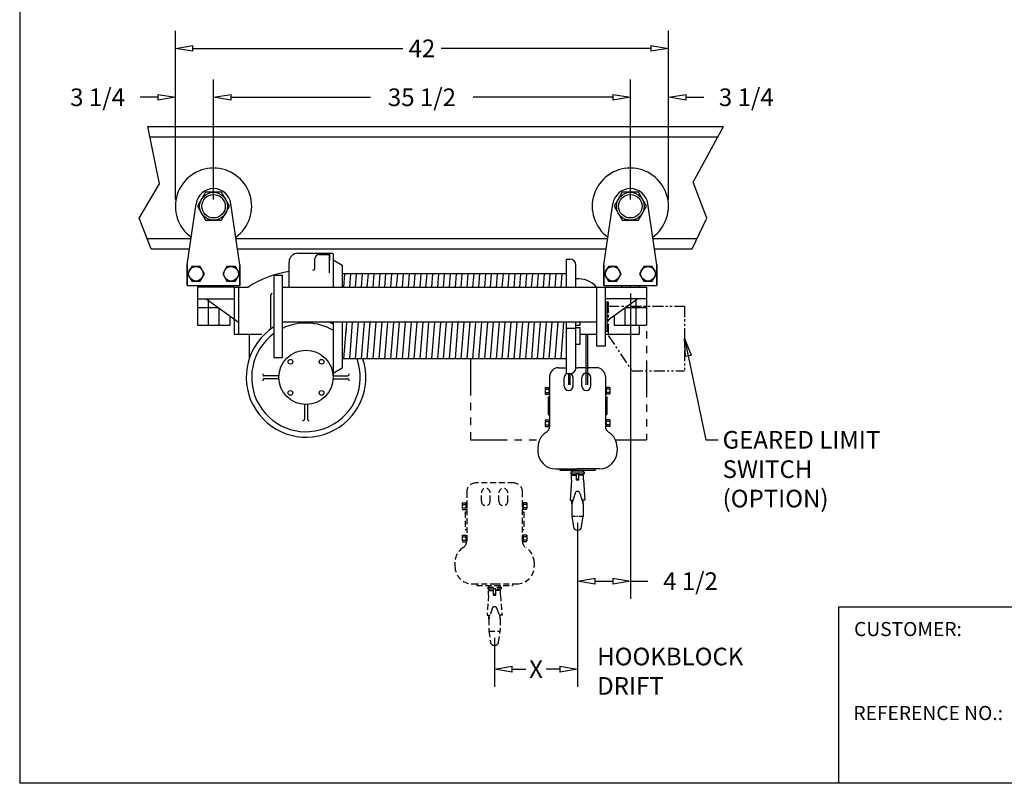
# Model space of a CAD drawing. Extents: x 0 to 186, y 0 to 108.
# Drawn here: x 0 to 84, y 0 to 65 of the extents above; entities that cross this region are included whole.
import ezdxf

# ---------------------------------------------------------------- set-up
doc = ezdxf.new("R2010")
doc.units = 0
doc.header["$LTSCALE"] = 0.25
doc.header["$MEASUREMENT"] = 0
doc.header["$PDMODE"] = 3
doc.header["$PDSIZE"] = 0.125
for name, pattern in [('CENTER', [2, 1.25, -0.25, 0.25, -0.25]), ('HIDDEN', [0.375, 0.25, -0.125]), ('PHANTOM', [2.5, 1.25, -0.25, 0.25, -0.25, 0.25, -0.25])]:
    doc.linetypes.add(name, pattern=pattern)
doc.layers.get('0').update_dxf_attribs({"linetype": 'CONTINUOUS'})
doc.layers.get('DEFPOINTS').update_dxf_attribs({"linetype": 'CONTINUOUS'})
for name, color, linetype in [('BORDER', 33, 'CONTINUOUS'), ('DIMENSIONS', 1, 'CONTINUOUS'), ('HOIST-B135', 1, 'CONTINUOUS')]:
    doc.layers.add(name, color=color, linetype=linetype)
doc.dimstyles.new('BSIZE-FULL', dxfattribs={"dimscale": 12, "dimtxt": 0.125, "dimasz": 0.125, "dimexe": 0.125, "dimexo": 0.046875, "dimgap": 0.03125, "dimtad": 0, "dimdec": 4, "dimzin": 4, "dimdsep": 46, "dimlunit": 5, "dimtxsty": 'Standard', "dimblk": 'CLOSEDBLANK', "dimcen": 0.09375, "dimclrt": 1, "dimadec": 0, "dimazin": 1, "dimtfac": 1, "dimtdec": 4, "dimtofl": 0, "dimtmove": 0, "dimatfit": 3, "dimldrblk": 'CLOSEDBLANK', "dimfxl": 0, "dimfrac": 2, "dimtolj": 1, "dimtzin": 0, "dimarcsym": 0})

# ---------------------------------------------------------------- blocks, each defined once
blk = doc.blocks.new('_ClosedBlank')
at = {"color": 0, "linetype": 'ByBlock', "lineweight": -2}
for p, q in [((-1, 0.167), (0, 0)), ((-1, 0.167), (-1, -0.167)), ((0, 0), (-1, -0.167))]:
    blk.add_line(p, q, dxfattribs=at)
blk = doc.blocks.new('*D1')
at = {"layer": 'DEFPOINTS', "color": 0}
for p in [(47.73, 22.742), (40.665, 12.936), (47.73, 9.717)]:
    blk.add_point(p, dxfattribs=at)
at = {"layer": 'DIMENSIONS', "color": 0, "lineweight": -2}
for p, q in [((47.73, 22.179), (47.73, 8.217)), ((40.665, 12.373), (40.665, 8.217)), ((42.165, 9.717), (43.322, 9.717)), ((46.23, 9.717), (45.072, 9.717))]:
    blk.add_line(p, q, dxfattribs=at)
at = {"layer": 'DIMENSIONS', "color": 0, "lineweight": -2, "xscale": 1.5, "yscale": 1.5, "zscale": 1.5, "rotation": 180}
blk.add_blockref('_ClosedBlank', (40.665, 9.717), dxfattribs=at)
at = {"layer": 'DIMENSIONS', "color": 0, "lineweight": -2, "xscale": 1.5, "yscale": 1.5, "zscale": 1.5}
blk.add_blockref('_ClosedBlank', (47.73, 9.717), dxfattribs=at)
at = {"layer": 'DIMENSIONS', "color": 1, "insert": (44.197, 9.717), "char_height": 1.5, "attachment_point": 5}
blk.add_mtext('\\A1;X', dxfattribs=at)
blk = doc.blocks.new('*D2')
at = {"layer": 'DEFPOINTS', "color": 0}
for p in [(52.23, 42.242), (47.73, 22.742), (52.23, 17.203)]:
    blk.add_point(p, dxfattribs=at)
at = {"layer": 'DIMENSIONS', "color": 0, "lineweight": -2}
for p, q in [((52.23, 41.679), (52.23, 15.703)), ((47.73, 22.179), (47.73, 15.703)), ((49.23, 17.203), (50.73, 17.203)), ((52.23, 17.203), (53.73, 17.203))]:
    blk.add_line(p, q, dxfattribs=at)
at = {"layer": 'DIMENSIONS', "color": 0, "lineweight": -2, "xscale": 1.5, "yscale": 1.5, "zscale": 1.5, "rotation": 180}
blk.add_blockref('_ClosedBlank', (47.73, 17.203), dxfattribs=at)
at = {"layer": 'DIMENSIONS', "color": 0, "lineweight": -2, "xscale": 1.5, "yscale": 1.5, "zscale": 1.5}
blk.add_blockref('_ClosedBlank', (52.23, 17.203), dxfattribs=at)
at = {"layer": 'DIMENSIONS', "color": 1, "insert": (57.355, 17.203), "char_height": 1.5, "attachment_point": 5}
blk.add_mtext('\\A1;4 1/2', dxfattribs=at)
blk = doc.blocks.new('*D3')
at = {"layer": 'DEFPOINTS', "color": 0}
for p in [(16.73, 58.391), (13.48, 49.116), (16.73, 49.116)]:
    blk.add_point(p, dxfattribs=at)
at = {"layer": 'DIMENSIONS', "color": 0, "lineweight": -2}
for p, q in [((13.48, 49.679), (13.48, 59.891)), ((16.73, 49.679), (16.73, 59.891)), ((11.98, 58.391), (10.48, 58.391)), ((18.23, 58.391), (19.73, 58.391))]:
    blk.add_line(p, q, dxfattribs=at)
at = {"layer": 'DIMENSIONS', "color": 0, "lineweight": -2, "xscale": 1.5, "yscale": 1.5, "zscale": 1.5}
blk.add_blockref('_ClosedBlank', (13.48, 58.391), dxfattribs=at)
at = {"layer": 'DIMENSIONS', "color": 0, "lineweight": -2, "xscale": 1.5, "yscale": 1.5, "zscale": 1.5, "rotation": 180}
blk.add_blockref('_ClosedBlank', (16.73, 58.391), dxfattribs=at)
at = {"layer": 'DIMENSIONS', "color": 1, "insert": (6.855, 58.391), "char_height": 1.5, "attachment_point": 5}
blk.add_mtext('\\A1;3 1/4', dxfattribs=at)
blk = doc.blocks.new('*D4')
at = {"layer": 'DEFPOINTS', "color": 0}
for p in [(52.23, 58.391), (16.73, 49.116), (52.23, 49.116)]:
    blk.add_point(p, dxfattribs=at)
at = {"layer": 'DIMENSIONS', "color": 0}
for p, q in [((16.73, 49.679), (16.73, 59.891)), ((52.23, 49.679), (52.23, 59.891)), ((18.23, 58.391), (30.105, 58.391)), ((50.73, 58.391), (38.855, 58.391))]:
    blk.add_line(p, q, dxfattribs=at)
at = {"layer": 'DIMENSIONS', "color": 0, "xscale": 1.5, "yscale": 1.5, "zscale": 1.5, "rotation": 180}
blk.add_blockref('_ClosedBlank', (16.73, 58.391), dxfattribs=at)
at = {"layer": 'DIMENSIONS', "color": 0, "xscale": 1.5, "yscale": 1.5, "zscale": 1.5}
blk.add_blockref('_ClosedBlank', (52.23, 58.391), dxfattribs=at)
at = {"layer": 'DIMENSIONS', "color": 1, "insert": (34.48, 58.391), "char_height": 1.5, "attachment_point": 5}
blk.add_mtext('\\A1;35 1/2', dxfattribs=at)
blk = doc.blocks.new('*D5')
at = {"layer": 'DEFPOINTS', "color": 0}
for p in [(55.48, 58.391), (52.23, 49.116), (55.48, 49.116)]:
    blk.add_point(p, dxfattribs=at)
at = {"layer": 'DIMENSIONS', "color": 0, "lineweight": -2}
for p, q in [((52.23, 49.679), (52.23, 59.891)), ((55.48, 49.679), (55.48, 59.891)), ((50.73, 58.391), (49.23, 58.391)), ((56.98, 58.391), (58.48, 58.391))]:
    blk.add_line(p, q, dxfattribs=at)
at = {"layer": 'DIMENSIONS', "color": 0, "lineweight": -2, "xscale": 1.5, "yscale": 1.5, "zscale": 1.5}
blk.add_blockref('_ClosedBlank', (52.23, 58.391), dxfattribs=at)
at = {"layer": 'DIMENSIONS', "color": 0, "lineweight": -2, "xscale": 1.5, "yscale": 1.5, "zscale": 1.5, "rotation": 180}
blk.add_blockref('_ClosedBlank', (55.48, 58.391), dxfattribs=at)
at = {"layer": 'DIMENSIONS', "color": 1, "insert": (62.105, 58.391), "char_height": 1.5, "attachment_point": 5}
blk.add_mtext('\\A1;3 1/4', dxfattribs=at)
blk = doc.blocks.new('*D6')
at = {"layer": 'DEFPOINTS', "color": 0}
for p in [(55.48, 62.554), (13.48, 49.116), (55.48, 49.116)]:
    blk.add_point(p, dxfattribs=at)
at = {"layer": 'DIMENSIONS', "color": 0, "lineweight": -2}
for p, q in [((13.48, 49.679), (13.48, 64.054)), ((55.48, 49.679), (55.48, 64.054)), ((14.98, 62.554), (32.855, 62.554)), ((53.98, 62.554), (36.105, 62.554))]:
    blk.add_line(p, q, dxfattribs=at)
at = {"layer": 'DIMENSIONS', "color": 0, "lineweight": -2, "xscale": 1.5, "yscale": 1.5, "zscale": 1.5, "rotation": 180}
blk.add_blockref('_ClosedBlank', (13.48, 62.554), dxfattribs=at)
at = {"layer": 'DIMENSIONS', "color": 0, "lineweight": -2, "xscale": 1.5, "yscale": 1.5, "zscale": 1.5}
blk.add_blockref('_ClosedBlank', (55.48, 62.554), dxfattribs=at)
at = {"layer": 'DIMENSIONS', "color": 1, "insert": (34.48, 62.554), "char_height": 1.5, "attachment_point": 5}
blk.add_mtext('\\A1;42', dxfattribs=at)
blk = doc.blocks.new('B135-FRONT')
at = {"layer": 'HOIST-B135'}
for p, q in [((-20.345, 1.875), (-19.579, 7.093)), ((-15.845, 1.875), (-16.611, 7.093)), ((15.155, 1.875), (15.921, 7.093)), ((19.655, 1.875), (18.889, 7.093)), ((-20.345, 1.875), (-20.345, 0.125)), ((-20.345, 0.125), (-20.345, 1.875)), ((-15.845, 1.875), (-15.845, 0.125)), ((-15.845, 0.125), (-15.845, 1.875)), ((11.954, 0), (11.954, 2.375)), ((11.954, 2.375), (12.266, 2.375)), ((12.766, 0), (12.766, 1.875)), ((15.155, 0.125), (15.155, 1.875)), ((15.155, 1.875), (15.155, 0.125)), ((19.655, 0.125), (19.655, 1.875)), ((19.655, 1.875), (19.655, 0.125)), ((-12.97, 1.013), (-12.97, -5)), ((-12.97, 1.013), (-12.22, 1)), ((-12.22, -6), (-12.22, 1)), ((-20.345, 0.125), (-15.845, 0.125)), ((-20.345, 0.125), (-15.845, 0.125)), ((-19.47, 0), (-19.47, -1)), ((-16.345, 0), (-19.47, 0)), ((-18.845, 0.125), (-18.845, 0)), ((-18.095, 0), (-18.095, 0.125)), ((-17.345, 0.125), (-17.345, 0)), ((-16.345, 0), (-16.345, -4)), ((-16.345, 0), (-15.136, 0)), ((-15.97, 0), (-15.97, -4)), ((-12.22, 0), (17.405, 0)), ((14.53, 0), (14.53, -5)), ((15.155, 0.125), (19.655, 0.125)), ((15.155, 0.125), (19.655, 0.125)), ((15.28, -5), (15.28, 0)), ((15.28, 0), (18.78, 0)), ((16.655, 0.125), (16.655, 0)), ((17.405, 0), (17.405, 0.125)), ((18.155, 0.125), (18.155, 0)), ((18.78, 0), (18.78, -1)), ((-19.47, -1), (-16.345, -1)), ((-19.47, -1.007), (-16.72, -1.007)), ((-19.47, -1.007), (-19.47, -3.257)), ((-18.72, -1), (-15.97, -3)), ((-18.553, -1.007), (-18.553, -3.257)), ((18.78, -1), (15.28, -1)), ((18.03, -1), (15.405, -2.909)), ((17.863, -1.121), (17.863, -3.257)), ((18.78, -1), (18.78, -3.257)), ((-19.47, -1.757), (-17.679, -1.757)), ((-17.637, -1.788), (-17.637, -3.257)), ((-16.72, -2.455), (-16.72, -3.257)), ((16.03, -2.455), (16.03, -3.257)), ((16.947, -1.788), (16.947, -3.257)), ((16.989, -1.757), (18.78, -1.757)), ((-19.47, -3.257), (-16.72, -3.257)), ((14.53, -3), (-12.22, -3)), ((11.954, -7.375), (11.954, -3)), ((12.766, -6.875), (12.766, -3)), ((12.766, -3.25), (13.141, -3.25)), ((13.141, -3.25), (13.141, -3)), ((16.03, -3.257), (18.78, -3.257)), ((18.155, -3.257), (18.155, -4)), ((-16.345, -4), (-13.97, -4)), ((11.954, -3.5), (12.766, -3.5)), ((12.766, -3.447), (13.141, -3.447)), ((13.141, -4.875), (13.141, -3.447)), ((13.141, -4), (14.53, -4)), ((15.28, -4), (17.405, -4)), ((16.655, -4), (18.155, -4)), ((-12.97, -5), (-12.97, -6)), ((12.766, -4.875), (13.141, -4.875)), ((-12.97, -6), (-12.22, -6)), ((11.28, -6.875), (11.954, -6.875)), ((11.954, -7.375), (12.266, -7.375)), ((12.766, -6.875), (12.905, -6.875)), ((14.53, -6.875), (12.905, -6.875)), ((10.53, -7.625), (10.53, -11.844)), ((11.78, -8.43), (11.78, -7.711)), ((12.53, -8.43), (12.53, -7.711)), ((13.28, -8.43), (13.28, -7.711)), ((14.03, -8.43), (14.03, -7.711)), ((15.28, -7.625), (15.28, -11.844)), ((10.151, -8.555), (10.53, -8.555)), ((10.151, -8.555), (10.151, -9.132)), ((10.151, -8.7), (10.467, -8.7)), ((10.151, -8.988), (10.467, -8.988)), ((10.151, -9.132), (10.53, -9.132)), ((10.467, -8.555), (10.467, -9.132)), ((10.53, -8.555), (10.53, -9.132)), ((15.28, -8.555), (15.28, -9.132)), ((15.658, -8.555), (15.28, -8.555)), ((15.658, -9.132), (15.28, -9.132)), ((15.342, -8.555), (15.342, -9.132)), ((15.658, -8.7), (15.342, -8.7)), ((15.658, -8.988), (15.342, -8.988)), ((15.658, -8.555), (15.658, -9.132)), ((10.405, -9.344), (10.405, -10.844)), ((10.405, -9.344), (10.53, -9.344)), ((15.28, -9.344), (15.405, -9.344)), ((15.405, -9.344), (15.405, -10.844)), ((10.405, -10.844), (10.53, -10.844)), ((15.28, -10.844), (15.405, -10.844)), ((10.151, -11.305), (10.151, -11.882)), ((10.151, -11.305), (10.53, -11.305)), ((10.151, -11.45), (10.467, -11.45)), ((10.151, -11.738), (10.467, -11.738)), ((10.467, -11.305), (10.467, -11.882)), ((10.53, -11.305), (10.53, -11.882)), ((15.28, -11.305), (15.28, -11.882)), ((15.658, -11.305), (15.28, -11.305)), ((15.342, -11.305), (15.342, -11.882)), ((15.658, -11.45), (15.342, -11.45)), ((15.658, -11.738), (15.342, -11.738)), ((15.658, -11.305), (15.658, -11.882)), ((10.151, -11.882), (10.53, -11.882)), ((15.658, -11.882), (15.28, -11.882)), ((9.53, -13.647), (9.53, -13.969)), ((16.28, -13.647), (16.28, -13.969)), ((11.03, -15.469), (12.905, -15.469)), ((11.387, -15.469), (11.387, -15.594)), ((11.387, -15.594), (14.423, -15.594)), ((12.336, -15.738), (13.474, -15.738)), ((12.336, -15.738), (12.336, -15.891)), ((12.336, -15.891), (13.433, -15.891)), ((12.418, -15.594), (12.418, -15.738)), ((13.026, -15.891), (12.784, -15.891)), ((12.784, -15.891), (12.784, -16.424)), ((14.78, -15.469), (12.905, -15.469)), ((13.026, -16.424), (13.026, -15.891)), ((13.392, -15.594), (13.392, -15.738)), ((13.433, -15.891), (13.474, -15.891)), ((13.474, -15.738), (13.474, -15.891)), ((14.423, -15.469), (14.423, -15.594)), ((12.402, -16.424), (12.267, -18.136)), ((12.402, -16.012), (12.784, -16.012)), ((12.402, -16.424), (12.402, -16.012)), ((12.48, -16.012), (12.48, -15.997)), ((12.784, -16.321), (13.026, -16.321)), ((12.784, -16.424), (13.026, -16.424)), ((13.408, -16.012), (13.026, -16.012)), ((13.33, -16.012), (13.33, -15.997)), ((13.408, -16.424), (13.408, -16.012)), ((13.408, -16.424), (13.543, -18.136)), ((12.699, -17.549), (12.418, -18.469)), ((12.896, -17.402), (12.914, -17.402)), ((13.111, -17.549), (13.392, -18.469)), ((12.267, -18.136), (12.52, -18.136)), ((12.418, -18.469), (12.427, -18.136)), ((13.543, -18.136), (13.29, -18.136)), ((13.392, -18.469), (13.383, -18.136)), ((12.418, -18.469), (12.418, -19.5)), ((13.392, -18.469), (13.392, -19.5)), ((12.418, -19.5), (12.556, -20.424)), ((13.254, -20.424), (13.392, -19.5)), ((12.862, -20.688), (12.948, -20.688))]:
    blk.add_line(p, q, dxfattribs=at)
at = {"layer": 'HOIST-B135', "linetype": 'Continuous'}
for p, q in [((-10.908, 2.872), (-8.22, 2.872)), ((-9.095, 2.777), (-8.22, 2.777)), ((-8.22, 1.216), (-8.22, 2.872)), ((-8.22, 2.872), (-8.22, 2.247)), ((-8.22, 2.872), (-7.97, 2.872)), ((-7.908, 2.81), (-7.908, 1.14)), ((-7.908, 2.81), (-7.908, 0)), ((-11.658, 0), (-11.658, 2.122)), ((-9.47, 1.558), (-9.47, 2.402)), ((-7.908, 2.324), (-7.126, 1.872)), ((-7.908, 2.324), (-7.126, 1.872)), ((-7.126, 1.872), (-7.126, 0)), ((-7.126, 1.872), (-7.126, 1.622)), ((-7.126, 1.872), (-7.126, 1.622)), ((-7.126, 1.872), (-7.126, 1.622)), ((-7.126, 1.685), (-7.126, 1.622)), ((-7.126, 1.685), (-7.126, 1.44)), ((-7.126, 1.685), (-7.126, 1.622)), ((11.954, 1.108), (-7.126, 1.108)), ((-7, 0), (-6.91, 1.108)), ((-6.5, 0), (-6.41, 1.108)), ((-6, 0), (-5.91, 1.108)), ((-5.5, 0), (-5.41, 1.108)), ((-5, 0), (-4.91, 1.108)), ((-4.5, 0), (-4.41, 1.108)), ((-4, 0), (-3.91, 1.108)), ((-3.5, 0), (-3.41, 1.108)), ((-3, 0), (-2.91, 1.108)), ((-2.5, 0), (-2.41, 1.108)), ((-2, 0), (-1.91, 1.108)), ((-1.5, 0), (-1.41, 1.108)), ((-1, 0), (-0.91, 1.108)), ((-0.5, 0), (-0.41, 1.108)), ((0, 0), (0.09, 1.108)), ((0.5, 0), (0.59, 1.108)), ((1, 0), (1.09, 1.108)), ((1.5, 0), (1.59, 1.108)), ((2, 0), (2.09, 1.108)), ((2.5, 0), (2.59, 1.108)), ((3, 0), (3.09, 1.108)), ((3.5, 0), (3.59, 1.108)), ((4, 0), (4.09, 1.108)), ((4.5, 0), (4.59, 1.108)), ((5, 0), (5.09, 1.108)), ((5.5, 0), (5.59, 1.108)), ((6, 0), (6.09, 1.108)), ((6.5, 0), (6.59, 1.108)), ((7, 0), (7.09, 1.108)), ((7.5, 0), (7.59, 1.108)), ((8, 0), (8.09, 1.108)), ((8.5, 0), (8.59, 1.108)), ((9, 0), (9.09, 1.108)), ((9.5, 0), (9.59, 1.108)), ((10, 0), (10.09, 1.108)), ((10.5, 0), (10.59, 1.108)), ((11, 0), (11.09, 1.108)), ((11.5, 0), (11.59, 1.108)), ((11.954, 0), (11.954, 1.622)), ((-13.22, -3.571), (-13.22, -0.691)), ((-12.22, -3.31), (-12.22, -0.503)), ((15.28, -3.75), (15.28, -1.25)), ((15.28, -1.25), (15.405, -1.25)), ((15.405, -1.25), (15.405, -3.75)), ((-7.908, -3), (-7.908, -7.815)), ((-7.126, -3), (-7.126, -6.877)), ((-6.998, -6.113), (-6.745, -3)), ((-6.804, -3.909), (-6.73, -3)), ((-6.498, -6.113), (-6.245, -3)), ((-5.998, -6.113), (-5.745, -3)), ((-5.498, -6.113), (-5.245, -3)), ((-4.998, -6.113), (-4.745, -3)), ((-4.498, -6.113), (-4.245, -3)), ((-3.998, -6.113), (-3.745, -3)), ((-3.498, -6.113), (-3.245, -3)), ((-2.998, -6.113), (-2.745, -3)), ((-2.498, -6.113), (-2.245, -3)), ((-1.998, -6.113), (-1.745, -3)), ((-1.498, -6.113), (-1.245, -3)), ((-0.998, -6.113), (-0.745, -3)), ((-0.498, -6.113), (-0.245, -3)), ((0.002, -6.113), (0.255, -3)), ((0.502, -6.113), (0.755, -3)), ((1.002, -6.113), (1.255, -3)), ((1.502, -6.113), (1.755, -3)), ((2.002, -6.113), (2.255, -3)), ((2.502, -6.113), (2.755, -3)), ((3.002, -6.113), (3.255, -3)), ((3.502, -6.113), (3.755, -3)), ((4.002, -6.113), (4.255, -3)), ((4.502, -6.113), (4.755, -3)), ((5.002, -6.113), (5.255, -3)), ((5.502, -6.113), (5.755, -3)), ((6.002, -6.113), (6.255, -3)), ((6.502, -6.113), (6.755, -3)), ((7.002, -6.113), (7.255, -3)), ((7.502, -6.113), (7.755, -3)), ((8.002, -6.113), (8.255, -3)), ((8.502, -6.113), (8.755, -3)), ((9.002, -6.113), (9.255, -3)), ((9.502, -6.113), (9.755, -3)), ((10.002, -6.113), (10.255, -3)), ((10.502, -6.113), (10.755, -3)), ((11.002, -6.113), (11.255, -3)), ((11.502, -6.113), (11.755, -3)), ((11.954, -6.628), (11.954, -3)), ((-15.033, -6.018), (-15.033, -4)), ((15.405, -3.75), (15.28, -3.75)), ((14.53, -5), (15.28, -5)), ((11.954, -6.113), (-7.126, -6.113)), ((-7.908, -7.329), (-7.126, -6.877)), ((-12.529, -7.562), (-13.769, -7.562)), ((-12.529, -7.812), (-13.769, -7.812)), ((-7.911, -7.562), (-6.671, -7.562)), ((-7.911, -7.812), (-6.671, -7.812)), ((-10.345, -9.997), (-10.345, -11.237)), ((-10.095, -9.997), (-10.095, -11.237))]:
    blk.add_line(p, q, dxfattribs=at)
at = {"layer": 'HOIST-B135', "linetype": 'PHANTOM'}
for p, q in [((-6.486, 0), (18.014, 0)), ((15.28, -1.25), (15.53, -1.25)), ((15.28, -3.75), (15.53, -3.75))]:
    blk.add_line(p, q, dxfattribs=at)
at = {"layer": 'HOIST-B135', "color": 102, "linetype": 'PHANTOM', "ltscale": 10}
for p, q in [((18.78, 0), (18.78, -13)), ((3.78, -6.113), (3.78, -13)), ((3.78, -13), (9.676, -13)), ((16.133, -13), (18.78, -13))]:
    blk.add_line(p, q, dxfattribs=at)
at = {"layer": 'HOIST-B135', "linetype": 'PHANTOM', "ltscale": 3}
for p, q in [((15.53, -1.25), (15.53, -4.125)), ((15.53, -1.625), (22.03, -1.625)), ((22.03, -1.625), (22.03, -7.125)), ((15.53, -4.125), (17.53, -7.125)), ((17.53, -7.125), (22.03, -7.125))]:
    blk.add_line(p, q, dxfattribs=at)
at = {"layer": 'HOIST-B135', "color": 7}
for p, q in [((13.655, -8.325), (13.655, -4)), ((13.775, -8.325), (13.775, -4)), ((12.155, -8.325), (12.155, -7.375)), ((12.275, -8.325), (12.275, -7.375))]:
    blk.add_line(p, q, dxfattribs=at)
at = {"layer": 'HOIST-B135', "linetype": 'CENTER'}
blk.add_line((12.418, -19.5), (13.392, -19.5), dxfattribs=at)
at = {"layer": 'HOIST-B135'}
for points in [[(-17.409, 5.687), (-16.724, 6.875), (-17.409, 8.062), (-18.781, 8.062), (-19.466, 6.875), (-18.781, 5.687)], [(18.091, 5.687), (18.776, 6.875), (18.091, 8.062), (16.719, 8.062), (16.034, 6.875), (16.719, 5.687)], [(-19.954, 1.747), (-20.314, 1.125), (-19.954, 0.502), (-19.236, 0.502), (-18.876, 1.125), (-19.236, 1.747)], [(-16.954, 1.747), (-17.314, 1.125), (-16.954, 0.502), (-16.236, 0.502), (-15.876, 1.125), (-16.236, 1.747)], [(15.546, 1.747), (15.186, 1.125), (15.546, 0.502), (16.264, 0.502), (16.624, 1.125), (16.264, 1.747)], [(18.546, 1.747), (18.186, 1.125), (18.546, 0.502), (19.264, 0.502), (19.624, 1.125), (19.264, 1.747)]]:
    blk.add_lwpolyline(points, close=True, dxfattribs=at)
for centre, radius in [((-18.095, 6.875), 1.188), ((-18.095, 6.875), 1), ((17.405, 6.875), 1.188), ((17.405, 6.875), 1), ((-19.595, 1.125), 0.622), ((-16.595, 1.125), 0.622), ((15.905, 1.125), 0.622), ((18.905, 1.125), 0.622)]:
    blk.add_circle(centre, radius, dxfattribs=at)
at = {"layer": 'HOIST-B135', "linetype": 'Continuous'}
for centre, radius in [((-10.22, -7.688), 2.312), ((-11.546, -6.362), 0.203), ((-8.894, -6.362), 0.203), ((-11.546, -9.013), 0.203), ((-8.894, -9.013), 0.203)]:
    blk.add_circle(centre, radius, dxfattribs=at)
at = {"layer": 'HOIST-B135'}
for centre, radius, start, end in [((-18.095, 6.875), 3.25, 305.83697, 234.16303), ((17.405, 6.875), 3.25, 305.83697, 234.16303), ((-18.095, 6.875), 1.5, 8.35055, 171.64945), ((17.405, 6.875), 1.5, 8.35055, 171.64945), ((12.266, 1.875), 0.5, 0, 90), ((-10.22, -7.688), 9.125, 99.0638, 122.59858), ((12.954, -1.436), 2.132, 42.34356, 95.06749), ((11.28, -7.625), 0.75, 90, 180), ((12.155, -7.711), 0.375, 122.47494, 180), ((12.266, -6.875), 0.5, 270, 0), ((12.155, -7.711), 0.375, 0, 57.52506), ((13.655, -7.711), 0.375, 0, 180), ((14.53, -7.625), 0.75, 0, 90), ((12.155, -8.43), 0.375, 180, 0), ((13.655, -8.43), 0.375, 180, 0), ((11.03, -13.647), 1.5, 121.96572, 180), ((9.905, -11.844), 0.625, 301.96572, 0), ((15.905, -11.844), 0.625, 180, 238.03428), ((14.78, -13.647), 1.5, 0, 58.03428), ((11.03, -13.969), 1.5, 180, 270), ((14.78, -13.969), 1.5, 270, 0), ((12.377, -15.995), 0.103, 358.563, 90), ((13.433, -15.995), 0.103, 90, 181.437), ((12.896, -17.609), 0.206, 90, 163.05607), ((12.914, -17.609), 0.206, 16.94393, 90), ((12.862, -20.379), 0.309, 188.49185, 270), ((12.948, -20.379), 0.309, 270, 351.50815)]:
    blk.add_arc(centre, radius, start, end, dxfattribs=at)
at = {"layer": 'HOIST-B135', "linetype": 'Continuous'}
for centre, radius, start, end in [((-10.908, 2.122), 0.75, 90, 180), ((-9.095, 2.402), 0.375, 90, 180), ((-7.97, 2.81), 0.0625, 0, 90), ((-9.571, 1.562), 0.101, 215.53065, 357.49323), ((-13.095, -0.691), 0.125, 90, 180), ((-10.22, -7.688), 5.094, 113.03802, 113.11875), ((-10.22, -7.688), 4.625, 60, 115.62203), ((-10.22, -7.688), 5.094, 63.00018, 66.96198), ((-10.22, -7.688), 5.094, 122.67529, 18.01117), ((-10.22, -7.688), 4.625, 126.48374, 19.90981), ((-13.773, -7.442), 0.12, 160.94941, 272.00232), ((-6.667, -7.442), 0.12, 267.99768, 19.05059), ((-13.773, -7.933), 0.12, 87.99768, 199.05059), ((-6.667, -7.933), 0.12, 340.94941, 92.00232), ((-10.465, -11.241), 0.12, 250.94941, 2.00232), ((-9.975, -11.241), 0.12, 177.99768, 289.05059)]:
    blk.add_arc(centre, radius, start, end, dxfattribs=at)

msp = doc.modelspace()

# ---------------------------------------------------------------- linework, layer by layer
at = {"layer": 'BORDER', "color": 7}
for p, q in [((0.2195, 108), (0.2195, 0)), ((141.36434, 15.00456), (69.96157, 15.00456)), ((69.96157, 15.00456), (69.96157, 0)), ((186.2195, 0), (0.2195, 0))]:
    msp.add_line(p, q, dxfattribs=at)
at = {"layer": 'DIMENSIONS'}
for p, q in [((11.12104, 55.90788), (60.1638, 55.90788)), ((12.13967, 51.0231), (11.12104, 55.90788)), ((57.57643, 51.16887), (60.1638, 55.90788)), ((11.3035, 55.03288), (59.68607, 55.03288)), ((58.74366, 48.10779), (57.57643, 51.16887)), ((10.38882, 48.10779), (12.13967, 51.0231)), ((11.41356, 45.4915), (10.38882, 48.10779)), ((57.4912, 45.4915), (58.74366, 48.10779)), ((11.07084, 46.3665), (14.80978, 46.3665)), ((18.64924, 46.3665), (50.30978, 46.3665)), ((54.14924, 46.3665), (57.91008, 46.3665)), ((11.41356, 45.4915), (14.68134, 45.4915)), ((18.77768, 45.4915), (50.18134, 45.4915)), ((54.27768, 45.4915), (57.4912, 45.4915))]:
    msp.add_line(p, q, dxfattribs=at)
at = {"layer": 'DIMENSIONS', "linetype": 'HIDDEN', "ltscale": 8}
for p, q in [((39.54002, 24.0055), (39.54002, 24.72477)), ((40.29002, 24.0055), (40.29002, 24.72477)), ((41.04002, 24.0055), (41.04002, 24.72477)), ((41.79002, 24.0055), (41.79002, 24.72477)), ((37.91152, 23.88046), (37.91152, 23.30346)), ((37.91152, 23.88046), (38.29002, 23.88046)), ((37.91152, 23.73621), (38.22752, 23.73621)), ((38.22752, 23.88046), (38.22752, 23.30346)), ((38.29002, 23.88046), (38.29002, 23.30346)), ((43.41852, 23.88046), (43.04002, 23.88046)), ((43.04002, 23.88046), (43.04002, 23.30346)), ((43.10252, 23.88046), (43.10252, 23.30346)), ((43.41852, 23.73621), (43.10252, 23.73621)), ((43.41852, 23.88046), (43.41852, 23.30346)), ((37.91152, 23.44771), (38.22752, 23.44771)), ((37.91152, 23.30346), (38.29002, 23.30346)), ((38.16502, 23.09196), (38.29002, 23.09196)), ((38.16502, 23.09196), (38.16502, 21.59196)), ((43.41852, 23.30346), (43.04002, 23.30346)), ((43.04002, 23.09196), (43.16502, 23.09196)), ((43.41852, 23.44771), (43.10252, 23.44771)), ((43.16502, 23.09196), (43.16502, 21.59196)), ((37.91152, 21.13046), (37.91152, 20.55346)), ((37.91152, 21.13046), (38.29002, 21.13046)), ((37.91152, 20.98621), (38.22752, 20.98621)), ((38.16502, 21.59196), (38.29002, 21.59196)), ((38.22752, 21.13046), (38.22752, 20.55346)), ((38.29002, 21.13046), (38.29002, 20.55346)), ((43.04002, 21.59196), (43.16502, 21.59196)), ((43.41852, 21.13046), (43.04002, 21.13046)), ((43.04002, 21.13046), (43.04002, 20.55346)), ((43.10252, 21.13046), (43.10252, 20.55346)), ((43.41852, 20.98621), (43.10252, 20.98621)), ((43.41852, 21.13046), (43.41852, 20.55346)), ((37.91152, 20.69771), (38.22752, 20.69771)), ((37.91152, 20.55346), (38.29002, 20.55346)), ((43.41852, 20.55346), (43.04002, 20.55346)), ((43.41852, 20.69771), (43.10252, 20.69771)), ((44.04002, 18.78919), (44.04002, 18.46696)), ((39.14675, 16.96696), (39.14675, 16.84196)), ((39.14675, 16.84196), (42.18329, 16.84196)), ((40.17827, 16.84196), (40.17827, 16.69771)), ((41.15177, 16.84196), (41.15177, 16.69771)), ((42.18329, 16.96696), (42.18329, 16.84196)), ((40.16243, 16.0117), (40.02663, 14.29967)), ((40.09577, 16.69771), (40.09577, 16.54426)), ((40.09577, 16.69771), (41.23427, 16.69771)), ((40.09577, 16.54426), (41.19286, 16.54426)), ((40.16243, 16.4242), (40.54413, 16.4242)), ((40.16243, 16.0117), (40.16243, 16.4242)), ((40.23991, 16.4242), (40.24027, 16.43855)), ((40.54413, 16.54426), (40.54413, 16.0117)), ((40.78591, 16.54426), (40.54413, 16.54426)), ((40.54413, 16.11482), (40.78591, 16.11482)), ((40.54413, 16.0117), (40.78591, 16.0117)), ((40.78591, 16.0117), (40.78591, 16.54426)), ((41.16761, 16.4242), (40.78591, 16.4242)), ((41.09013, 16.4242), (41.08977, 16.43855)), ((41.16761, 16.0117), (41.16761, 16.4242)), ((41.16761, 16.0117), (41.30341, 14.29967)), ((41.19286, 16.54426), (41.23427, 16.54426)), ((41.23427, 16.69771), (41.23427, 16.54426)), ((40.02663, 14.29967), (40.27963, 14.29967)), ((40.45862, 14.88718), (40.17827, 13.96696)), ((40.17827, 13.96696), (40.18662, 14.29967)), ((40.65592, 15.03332), (40.67412, 15.03332)), ((40.87141, 14.88718), (41.15177, 13.96696)), ((41.30341, 14.29967), (41.05041, 14.29967)), ((41.15177, 13.96696), (41.14342, 14.29967)), ((40.17827, 13.96696), (40.17827, 12.93571)), ((41.15177, 13.96696), (41.15177, 12.93571)), ((40.17827, 12.93571), (40.31627, 12.0114)), ((40.17827, 12.93571), (41.15177, 12.93571)), ((41.01377, 12.0114), (41.15177, 12.93571)), ((40.62226, 11.74771), (40.70778, 11.74771))]:
    msp.add_line(p, q, dxfattribs=at)
msp.add_lwpolyline([(44.04002, 18.78919, 0.25877718), (43.33414, 20.06173, -0.25877718), (43.04002, 20.59196), (43.04002, 24.81071, 0.41421356), (42.29002, 25.56071), (39.04002, 25.56071, 0.41421356), (38.29002, 24.81071), (38.29002, 20.59196, -0.25877718), (37.9959, 20.06173, 0.25877718), (37.29002, 18.78919), (37.29002, 18.46696, 0.41421356), (38.79002, 16.96696), (40.66502, 16.96696), (42.54002, 16.96696, 0.41421356), (44.04002, 18.46696)], format="xyb", dxfattribs=at)
for centre, radius, start, end in [((39.91502, 24.72477), 0.375, 0, 180), ((41.41502, 24.72477), 0.375, 0, 180), ((39.91502, 24.0055), 0.375, 180, 0), ((41.41502, 24.0055), 0.375, 180, 0), ((40.13718, 16.44114), 0.10312, 358.5629965, 90), ((41.19286, 16.44114), 0.10312, 90, 181.4370035), ((40.65592, 14.82707), 0.20625, 90, 163.0560713), ((40.67412, 14.82707), 0.20625, 16.9439287, 90), ((40.62226, 12.05709), 0.30938, 188.4918485, 270), ((40.70778, 12.05709), 0.30938, 270, 351.5081515)]:
    msp.add_arc(centre, radius, start, end, dxfattribs=at)

# ---------------------------------------------------------------- block references
at = {"layer": 'HOIST-B135'}
msp.add_blockref('B135-FRONT', (34.82459, 42.2417), dxfattribs=at)

# ---------------------------------------------------------------- texts
at = {"layer": 'BORDER', "color": 102, "char_height": 1.2, "width": 25.65, "attachment_point": 1}
for s, insert in [('{\\Fromans.shx;CUSTOMER: }', (71.28485, 13.72878)), ('{\\Fromans.shx;REFERENCE NO.: }', (71.23046, 6.58056))]:
    msp.add_mtext(s, dxfattribs=dict(at, insert=insert))
at = {"layer": 'DIMENSIONS', "color": 1, "char_height": 1.5, "attachment_point": 1}
for s, insert in [('GEARED LIMIT\\PSWITCH\\P(OPTION)', (60.08901, 29.98634)), ('HOOKBLOCK \\PDRIFT', (49.40595, 11.5401))]:
    msp.add_mtext(s, dxfattribs=dict(at, insert=insert))

# ---------------------------------------------------------------- dimensions: what is measured, and where the dimension line sits
at = {"layer": 'DIMENSIONS'}
for base, p1, p2, picture, middle in [((55.47951, 62.55384), (13.47951, 49.1165), (55.47951, 49.1165), '*D6', (34.47951, 62.55384)), ((55.47951, 58.39096), (52.22951, 49.1165), (55.47951, 49.1165), '*D5', (62.10451, 58.39096)), ((52.22951, 17.20341), (47.72951, 22.7417), (52.22951, 42.2417), '*D2', (57.35451, 17.20341))]:
    dim = msp.add_linear_dim(base=base, p1=p1, p2=p2, dimstyle='BSIZE-FULL', dxfattribs=at)
    dim.commit()
    dim.dimension.update_dxf_attribs({"geometry": picture, "text_midpoint": middle})
dim = msp.add_linear_dim(base=(16.72951, 58.39096), p1=(13.47951, 49.1165), p2=(16.72951, 49.1165), dimstyle='BSIZE-FULL', dxfattribs=at)
dim.commit()
dim.dimension.update_dxf_attribs({"geometry": '*D3', "text_midpoint": (6.85451, 58.39096), "dimtype": 160})
dim = msp.add_linear_dim(base=(52.22951, 58.39096), p1=(16.72951, 49.1165), p2=(52.22951, 49.1165), dimstyle='BSIZE-FULL', override={"dimtmove": 1}, dxfattribs=at)
dim.commit()
dim.dimension.update_dxf_attribs({"geometry": '*D4', "text_midpoint": (34.47951, 58.39096)})
dim = msp.add_linear_dim(base=(47.72951, 9.71682), p1=(40.66502, 12.93571), p2=(47.72951, 22.7417), text='X', dimstyle='BSIZE-FULL', dxfattribs=at)
dim.commit()
dim.dimension.update_dxf_attribs({"geometry": '*D1', "text_midpoint": (44.19726, 9.71682)})

# ---------------------------------------------------------------- leaders
at = {"layer": 'DIMENSIONS', "annotation_type": 0, "has_hookline": 1, "hookline_direction": 0, "text_width": 16.5}
msp.add_leader([(56.85451, 37.8667), (58.66619, 29.23634), (59.71401, 29.23634)], dimstyle='BSIZE-FULL', override={"dimgap": 0.03125, "dimtad": 0}, dxfattribs=at)

doc.saveas('drawing.dxf')
